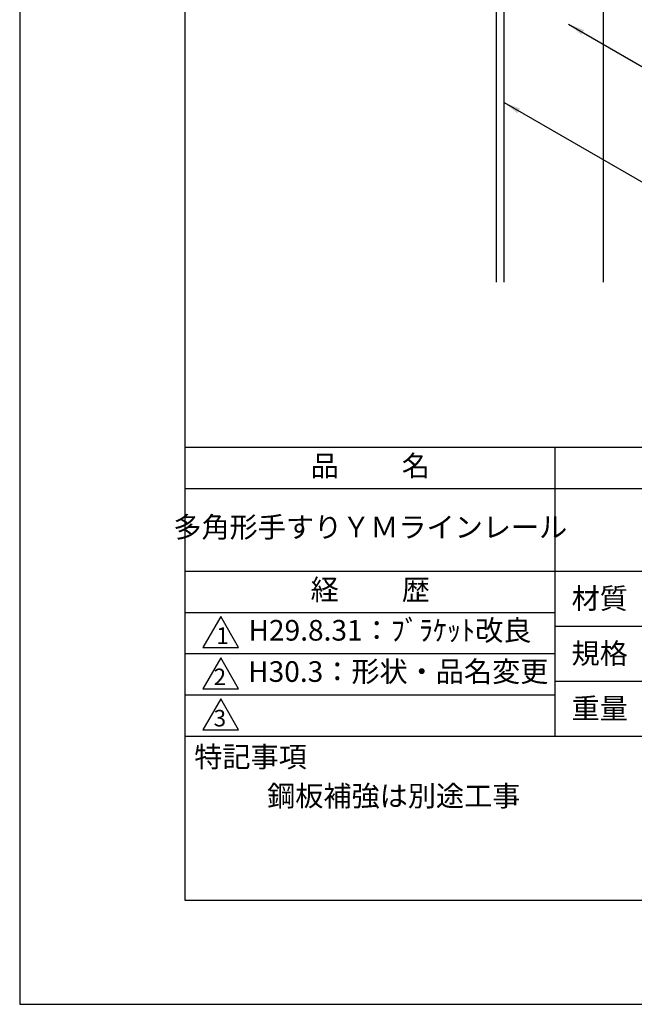
# Model space of a CAD drawing. Extents: x 0 to 210, y 0 to 297.
# Drawn here: x 0 to 75, y 0 to 119 of the extents above; entities that cross this region are included whole.
import ezdxf

# ---------------------------------------------------------------- set-up
doc = ezdxf.new("R2010")
doc.units = 0
doc.header["$LTSCALE"] = 0.4
doc.layers.get('DEFPOINTS').update_dxf_attribs({"linetype": 'CONTINUOUS'})
for name, color, linetype in [('DIMS', 1, 'CONTINUOUS'), ('GENKYO', 3, 'CONTINUOUS'), ('TITLE', 7, 'CONTINUOUS')]:
    doc.layers.add(name, color=color, linetype=linetype)
doc.styles.add('DIMS', font='romans.shx', dxfattribs={"width": 0.75, "bigfont": 'bigfont.shx'})
doc.styles.get("Standard").update_dxf_attribs({"font": 'romans.shx', "bigfont": 'bigfont.shx'})
doc.dimstyles.new('DIMS', dxfattribs={"dimscale": 0, "dimtxt": 2.5, "dimasz": 2, "dimexe": 1.25, "dimexo": 0.625, "dimtad": 1, "dimtxsty": 'DIMS', "dimcen": 0, "dimclrt": 7, "dimazin": 3, "dimtfac": 1, "dimtmove": 0, "dimatfit": 3})

msp = doc.modelspace()

# ---------------------------------------------------------------- linework, layer by layer
at = {"layer": 'DEFPOINTS'}
msp.add_lwpolyline([(0, 0), (210, 0), (210, 297), (0, 297)], close=True, dxfattribs=at)
at = {"layer": 'GENKYO'}
for p, q in [((57.75, 165.375), (57.75, 87.5)), ((58.75, 87.5), (58.75, 165.375)), ((70.75, 165.375), (70.75, 87.5))]:
    msp.add_line(p, q, dxfattribs=at)
at = {"layer": 'TITLE'}
for p, q in [((20, 67.5), (199.75, 67.5)), ((64.875, 67.5), (64.875, 32.5)), ((20, 62.5), (199.75, 62.5)), ((20, 52.5), (199.75, 52.5)), ((20, 47.5), (64.875, 47.5)), ((64.875, 45.833), (109.875, 45.833)), ((20, 42.5), (64.875, 42.5)), ((64.875, 39.167), (109.875, 39.167)), ((20, 37.5), (64.875, 37.5)), ((20, 32.5), (199.75, 32.5))]:
    msp.add_line(p, q, dxfattribs=at)
for points in [[(20, 12.625), (199.75, 12.625), (199.75, 284.375), (20, 284.375)], [(24.375, 47), (22.21, 43.25), (26.54, 43.25)], [(24.375, 42), (22.21, 38.25), (26.54, 38.25)], [(24.375, 37), (22.21, 33.25), (26.54, 33.25)]]:
    msp.add_lwpolyline(points, close=True, dxfattribs=at)

# ---------------------------------------------------------------- texts
at = {"layer": 'TITLE', "char_height": 2.5}
for s, insert, width, attachment_point in [('品          名', (42.5, 64.925), 45, 5), ('多角形手すりＹＭラインレール', (42.5, 57.5), 45, 5), ('経          歴', (42.5, 49.925), 45, 5), ('材質', (66.904, 50.437), 7.28283, 1), ('H29.8.31：ﾌﾞﾗｹｯﾄ改良', (27.732, 45), 44.875, 4), ('規格', (66.904, 43.771), 6.75946, 1), ('H30.3：形状・品名変更', (27.691, 40), 45, 4), ('重量', (66.904, 37.104), 7.10837, 1), ('特記事項', (21.166, 31.239), 14.65215, 1), ('鋼板補強は別途工事', (30, 26.5), 79.875, 1)]:
    msp.add_mtext(s, dxfattribs=dict(at, insert=insert, width=width, attachment_point=attachment_point))
at = {"layer": 'TITLE', "char_height": 2, "attachment_point": 1}
for s, insert in [('1', (23.824, 45.677)), ('2', (23.509, 40.677)), ('3', (23.509, 35.677))]:
    msp.add_mtext(s, dxfattribs=dict(at, insert=insert))

# ---------------------------------------------------------------- leaders
at = {"layer": 'DIMS', "annotation_type": 0, "has_hookline": 1, "hookline_direction": 0}
for points, text_width in [([(66.527, 118.783), (89.75, 105.375), (91.75, 105.375)], 14), ([(58.75, 109.267), (89.75, 91.375), (91.75, 91.375)], 70.381)]:
    msp.add_leader(points, dimstyle='DIMS', override={"dimscale": 1}, dxfattribs=dict(at, text_width=text_width))

doc.saveas('drawing.dxf')
